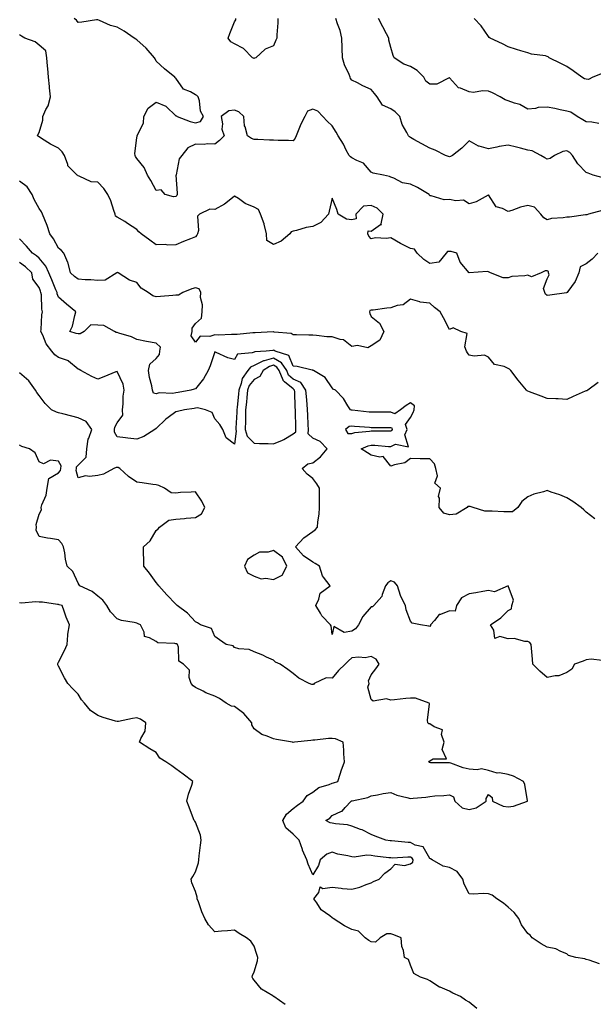
# Model space of a CAD drawing. Units: inches. Extents: x 965843 to 968483, y 7255658 to 7258298.
# Drawn here: x 967798 to 968092, y 7256548 to 7257051 of the extents above; entities that cross this region are included whole.
import ezdxf

# ---------------------------------------------------------------- set-up
doc = ezdxf.new("R2010")
doc.units = ezdxf.units.IN
doc.header["$MEASUREMENT"] = 0
doc.layers.add('Contour_96587255', color=7, linetype='Continuous', true_color=0xf92de9)

msp = doc.modelspace()

# ---------------------------------------------------------------- linework, layer by layer
at = {"layer": 'Contour_96587255'}
for points in [[(968096.17, 7256953.8, 3146), (968089.13, 7256951.92, 3146), (968088.36, 7256951.61, 3146), (968088.05, 7256951.61, 3146), (968087.71, 7256951.58, 3146), (968079.51, 7256950.46, 3146), (968078.05, 7256950.36, 3146), (968076.13, 7256950, 3146), (968070.31, 7256949.66, 3146), (968068.05, 7256949.08, 3146), (968066.25, 7256950.12, 3146), (968064.8, 7256951.92, 3146), (968061.57, 7256955.44, 3146), (968058.05, 7256956.31, 3146), (968054.4, 7256955.57, 3146), (968049.92, 7256953.79, 3146), (968048.05, 7256953.27, 3146), (968045.21, 7256954.76, 3146), (968041.86, 7256955.73, 3146), (968038.05, 7256961.81, 3146), (968037.85, 7256961.72, 3146), (968031.71, 7256958.26, 3146), (968028.05, 7256957.2, 3146), (968025.22, 7256959.09, 3146), (968021.3, 7256958.67, 3146), (968018.05, 7256959.45, 3146), (968015.37, 7256959.24, 3146), (968008.62, 7256961.35, 3146), (968008.05, 7256961.25, 3146), (968007.77, 7256961.64, 3146), (968007.59, 7256961.92, 3146), (968001.72, 7256965.59, 3146), (967998.05, 7256967.24, 3146), (967994.01, 7256967.88, 3146), (967989.58, 7256970.39, 3146), (967988.05, 7256970.89, 3146), (967987.32, 7256971.19, 3146), (967984.3, 7256971.92, 3146), (967979.06, 7256972.93, 3146), (967978.05, 7256973.32, 3146), (967974.05, 7256977.92, 3146), (967970.63, 7256979.34, 3146), (967968.05, 7256980.8, 3146), (967967.38, 7256981.25, 3146), (967966.68, 7256981.92, 3146), (967965.26, 7256984.71, 3146), (967963.9, 7256987.77, 3146), (967961.1, 7256991.92, 3146), (967959.99, 7256993.86, 3146), (967958.05, 7256997.14, 3146), (967955.52, 7256999.39, 3146), (967953.27, 7257001.92, 3146), (967950.69, 7257004.56, 3146), (967948.05, 7257005.67, 3146), (967945.39, 7257004.58, 3146), (967943.96, 7257001.92, 3146), (967941.97, 7256998, 3146), (967940.63, 7256994.5, 3146), (967939.52, 7256991.92, 3146), (967939.11, 7256990.86, 3146), (967938.05, 7256989.46, 3146), (967935.7, 7256989.57, 3146), (967930.38, 7256989.59, 3146), (967928.05, 7256989.69, 3146), (967925.94, 7256989.81, 3146), (967919.91, 7256990.06, 3146), (967918.05, 7256990.17, 3146), (967916.69, 7256990.56, 3146), (967914.69, 7256991.92, 3146), (967913.48, 7256996.49, 3146), (967913.14, 7256997.01, 3146), (967912.78, 7257001.92, 3146), (967910.35, 7257004.22, 3146), (967908.05, 7257005.03, 3146), (967905.14, 7257004.83, 3146), (967901.2, 7257001.92, 3146), (967901.85, 7256998.12, 3146), (967901.59, 7256995.46, 3146), (967902.75, 7256991.92, 3146), (967900.43, 7256989.54, 3146), (967898.05, 7256987.73, 3146), (967894.09, 7256987.96, 3146), (967892.45, 7256987.52, 3146), (967888.05, 7256987.65, 3146), (967884.1, 7256985.87, 3146), (967881.09, 7256981.92, 3146), (967879.78, 7256980.19, 3146), (967878.18, 7256972.05, 3146), (967878.13, 7256971.92, 3146), (967878.12, 7256971.85, 3146), (967878.76, 7256962.63, 3146), (967878.67, 7256961.92, 3146), (967878.5, 7256961.47, 3146), (967878.05, 7256961, 3146), (967876.91, 7256960.78, 3146), (967872.51, 7256961.92, 3146), (967870.56, 7256964.43, 3146), (967868.05, 7256964.09, 3146), (967865.26, 7256969.13, 3146), (967863.59, 7256971.92, 3146), (967861.83, 7256975.7, 3146), (967858.05, 7256980.39, 3146), (967857.46, 7256981.33, 3146), (967857.17, 7256981.92, 3146), (967857, 7256982.97, 3146), (967858.05, 7256990.93, 3146), (967858.22, 7256991.75, 3146), (967858.27, 7256991.92, 3146), (967858.32, 7256992.19, 3146), (967861.52, 7256998.45, 3146), (967861.73, 7257001.92, 3146), (967863.86, 7257006.11, 3146), (967868.05, 7257009.26, 3146), (967872.88, 7257007.09, 3146), (967873.15, 7257007.02, 3146), (967878.05, 7257002.22, 3146), (967878.39, 7257002.26, 3146), (967878.7, 7257001.92, 3146), (967885.44, 7256999.31, 3146), (967888.05, 7256998.69, 3146), (967890.7, 7256999.27, 3146), (967892.2, 7257001.92, 3146), (967890.74, 7257004.61, 3146), (967890.18, 7257009.79, 3146), (967889.52, 7257011.92, 3146), (967888.75, 7257012.62, 3146), (967888.05, 7257013.01, 3146), (967885.49, 7257014.48, 3146), (967881.99, 7257015.86, 3146), (967878.05, 7257021.37, 3146), (967877.64, 7257021.51, 3146), (967877.52, 7257021.92, 3146), (967872.27, 7257026.14, 3146), (967868.05, 7257030.22, 3146), (967867.42, 7257031.3, 3146), (967867.13, 7257031.92, 3146), (967862.91, 7257036.78, 3146), (967858.05, 7257041.09, 3146), (967857.55, 7257041.42, 3146), (967856.68, 7257041.92, 3146), (967851.53, 7257045.4, 3146), (967848.05, 7257047.44, 3146), (967844.55, 7257048.42, 3146), (967838.97, 7257051, 3146), (967838.05, 7257051.34, 3146), (967837.41, 7257051.28, 3146), (967829.91, 7257050.06, 3146), (967828.05, 7257049.89, 3146), (967827.22, 7257051.09, 3146), (967826.07, 7257051.92, 3146)], [(967930.28, 7257051.92, 3145), (967930.22, 7257049.75, 3145), (967929.7, 7257043.57, 3145), (967929.65, 7257041.92, 3145), (967929.13, 7257040.84, 3145), (967928.05, 7257038.03, 3145), (967923.78, 7257036.19, 3145), (967918.98, 7257031.92, 3145), (967918.34, 7257031.63, 3145), (967918.05, 7257031.46, 3145), (967917.79, 7257031.66, 3145), (967917.24, 7257031.92, 3145), (967912.66, 7257036.53, 3145), (967908.05, 7257038.92, 3145), (967906.21, 7257040.08, 3145), (967904.86, 7257041.92, 3145), (967905.7, 7257044.27, 3145), (967908.05, 7257050.25, 3145), (967908.68, 7257051.29, 3145), (967908.71, 7257051.92, 3145)], [(968096.64, 7256970.51, 3145), (968091.53, 7256971.92, 3145), (968088.99, 7256972.86, 3145), (968088.05, 7256973.23, 3145), (968083.78, 7256977.65, 3145), (968080.96, 7256981.92, 3145), (968079.54, 7256983.41, 3145), (968078.05, 7256984.36, 3145), (968076.01, 7256983.96, 3145), (968071.79, 7256981.92, 3145), (968069.54, 7256980.43, 3145), (968068.05, 7256979.96, 3145), (968066.82, 7256980.69, 3145), (968064.78, 7256981.92, 3145), (968060.36, 7256984.23, 3145), (968058.05, 7256984.68, 3145), (968054.37, 7256985.6, 3145), (968052.29, 7256986.16, 3145), (968048.05, 7256987.16, 3145), (968043.43, 7256986.54, 3145), (968042.32, 7256986.19, 3145), (968038.05, 7256985.38, 3145), (968033.26, 7256986.71, 3145), (968032.84, 7256986.71, 3145), (968028.05, 7256989.35, 3145), (968024.36, 7256985.61, 3145), (968019.65, 7256981.92, 3145), (968018.58, 7256981.39, 3145), (968018.05, 7256981.31, 3145), (968017.52, 7256981.39, 3145), (968015.96, 7256981.92, 3145), (968010.7, 7256984.57, 3145), (968008.05, 7256985.6, 3145), (968003.98, 7256987.85, 3145), (967999.89, 7256990.08, 3145), (967998.05, 7256991.09, 3145), (967997.57, 7256991.44, 3145), (967997.11, 7256991.92, 3145), (967996.28, 7256993.69, 3145), (967993.87, 7256997.74, 3145), (967992.66, 7257001.92, 3145), (967990.33, 7257004.2, 3145), (967988.05, 7257005.8, 3145), (967983.81, 7257007.68, 3145), (967981, 7257011.92, 3145), (967979.74, 7257013.61, 3145), (967978.05, 7257015.62, 3145), (967973.7, 7257017.57, 3145), (967970.97, 7257019, 3145), (967968.05, 7257020.45, 3145), (967967.46, 7257021.33, 3145), (967967.22, 7257021.92, 3145), (967966.69, 7257023.28, 3145), (967964.4, 7257028.27, 3145), (967963.27, 7257031.92, 3145), (967963.14, 7257036.83, 3145), (967963.11, 7257036.98, 3145), (967963.01, 7257041.92, 3145), (967962.03, 7257045.9, 3145), (967960.8, 7257049.17, 3145), (967959.96, 7257051.92, 3145)], [(968094.48, 7256998.35, 3144), (968090.93, 7256999.04, 3144), (968088.05, 7256999.12, 3144), (968086.22, 7257000.09, 3144), (968083.31, 7257001.92, 3144), (968080.18, 7257004.05, 3144), (968078.05, 7257004.51, 3144), (968074.75, 7257005.22, 3144), (968072.01, 7257005.88, 3144), (968068.05, 7257006.7, 3144), (968063.48, 7257006.49, 3144), (968062.04, 7257005.91, 3144), (968058.05, 7257005.55, 3144), (968054.09, 7257007.96, 3144), (968051.38, 7257008.59, 3144), (968048.05, 7257009.85, 3144), (968046.52, 7257010.39, 3144), (968044.02, 7257011.92, 3144), (968040.11, 7257013.98, 3144), (968038.05, 7257014.79, 3144), (968034.96, 7257015.01, 3144), (968030.3, 7257014.17, 3144), (968028.05, 7257014.45, 3144), (968023.67, 7257016.3, 3144), (968022.61, 7257016.48, 3144), (968018.05, 7257021.68, 3144), (968017.8, 7257021.67, 3144), (968011.57, 7257018.4, 3144), (968008.05, 7257018.36, 3144), (968006.01, 7257019.88, 3144), (968004.88, 7257021.92, 3144), (968001.5, 7257025.37, 3144), (967998.05, 7257027.48, 3144), (967994.72, 7257028.59, 3144), (967989.82, 7257031.92, 3144), (967989.16, 7257033.03, 3144), (967988.05, 7257037.13, 3144), (967987.08, 7257040.95, 3144), (967987.04, 7257041.92, 3144), (967985.89, 7257044.08, 3144), (967983.9, 7257047.77, 3144), (967981.73, 7257051.92, 3144)], [(968096.17, 7257023.8, 3143), (968091.42, 7257021.92, 3143), (968089.23, 7257020.74, 3143), (968088.05, 7257020.9, 3143), (968087.2, 7257021.07, 3143), (968085.7, 7257021.92, 3143), (968081.33, 7257025.2, 3143), (968078.05, 7257027.36, 3143), (968075.09, 7257028.96, 3143), (968069.12, 7257031.92, 3143), (968068.5, 7257032.37, 3143), (968068.05, 7257032.6, 3143), (968067.15, 7257032.82, 3143), (968059.93, 7257033.8, 3143), (968058.05, 7257034.39, 3143), (968054.5, 7257035.47, 3143), (968052.31, 7257036.18, 3143), (968048.05, 7257037.43, 3143), (968045.12, 7257038.99, 3143), (968038.85, 7257041.92, 3143), (968038.39, 7257042.26, 3143), (968038.05, 7257042.68, 3143), (968034.27, 7257048.14, 3143), (968030.76, 7257051.92, 3143)], [(968094.01, 7256931.92, 3147), (968091.13, 7256928.84, 3147), (968088.05, 7256926.47, 3147), (968084.91, 7256925.06, 3147), (968084.15, 7256921.92, 3147), (968082.39, 7256917.58, 3147), (968078.57, 7256912.44, 3147), (968078.23, 7256911.92, 3147), (968078.16, 7256911.81, 3147), (968078.05, 7256911.74, 3147), (968077.84, 7256911.71, 3147), (968069.39, 7256910.58, 3147), (968068.05, 7256910.41, 3147), (968067.13, 7256911, 3147), (968066.91, 7256911.92, 3147), (968066.09, 7256913.88, 3147), (968068.05, 7256918.78, 3147), (968069.08, 7256920.89, 3147), (968068.71, 7256921.92, 3147), (968068.69, 7256922.56, 3147), (968068.05, 7256922.96, 3147), (968067.06, 7256922.91, 3147), (968065.03, 7256921.92, 3147), (968060.08, 7256919.89, 3147), (968058.05, 7256920.72, 3147), (968056.56, 7256920.43, 3147), (968049.99, 7256919.98, 3147), (968048.05, 7256919.45, 3147), (968045.54, 7256919.41, 3147), (968039.08, 7256921.92, 3147), (968038.43, 7256922.3, 3147), (968038.05, 7256922.36, 3147), (968037.36, 7256922.61, 3147), (968028.06, 7256921.93, 3147), (968028.05, 7256921.96, 3147), (968023.51, 7256927.38, 3147), (968021.83, 7256931.92, 3147), (968018.95, 7256932.82, 3147), (968018.05, 7256932.88, 3147), (968017.06, 7256932.91, 3147), (968016.35, 7256931.92, 3147), (968012.6, 7256927.37, 3147), (968008.05, 7256926.71, 3147), (968004.91, 7256928.78, 3147), (968001.59, 7256931.92, 3147), (968000.23, 7256934.1, 3147), (967998.05, 7256934.3, 3147), (967993.06, 7256936.93, 3147), (967993.01, 7256936.96, 3147), (967988.05, 7256939.78, 3147), (967985.6, 7256939.47, 3147), (967980.21, 7256939.76, 3147), (967978.05, 7256939.33, 3147), (967976.74, 7256940.61, 3147), (967976.34, 7256941.92, 3147), (967976.5, 7256943.47, 3147), (967978.05, 7256943.17, 3147), (967982.77, 7256946.64, 3147), (967983.27, 7256946.7, 3147), (967983.12, 7256946.99, 3147), (967984.13, 7256951.92, 3147), (967981.12, 7256954.99, 3147), (967978.05, 7256956.3, 3147), (967973.97, 7256956, 3147), (967970.2, 7256951.92, 3147), (967970.35, 7256949.62, 3147), (967968.05, 7256949.1, 3147), (967965.42, 7256949.29, 3147), (967961.15, 7256951.92, 3147), (967960.44, 7256954.31, 3147), (967958.05, 7256960.04, 3147), (967956.51, 7256953.46, 3147), (967956.1, 7256951.92, 3147), (967952.3, 7256947.67, 3147), (967948.05, 7256945.63, 3147), (967944.78, 7256945.19, 3147), (967939.72, 7256943.59, 3147), (967938.05, 7256943.28, 3147), (967937.11, 7256942.86, 3147), (967936.39, 7256941.92, 3147), (967931.92, 7256938.05, 3147), (967928.05, 7256936.49, 3147), (967924.54, 7256938.41, 3147), (967924.5, 7256941.92, 3147), (967923.2, 7256946.77, 3147), (967923.15, 7256947.02, 3147), (967921.41, 7256951.92, 3147), (967920.4, 7256954.27, 3147), (967918.05, 7256955.5, 3147), (967913.56, 7256957.43, 3147), (967910.08, 7256959.89, 3147), (967908.05, 7256961.19, 3147), (967903.69, 7256957.56, 3147), (967903, 7256956.97, 3147), (967898.05, 7256954.25, 3147), (967895.48, 7256954.49, 3147), (967890.16, 7256951.92, 3147), (967889.09, 7256950.88, 3147), (967889.64, 7256943.51, 3147), (967889.15, 7256941.92, 3147), (967888.85, 7256941.12, 3147), (967888.05, 7256940.42, 3147), (967885.49, 7256939.36, 3147), (967882.03, 7256937.94, 3147), (967878.05, 7256936.29, 3147), (967873.92, 7256936.05, 3147), (967872.58, 7256936.45, 3147), (967868.05, 7256936.33, 3147), (967864.75, 7256938.62, 3147), (967860.27, 7256941.92, 3147), (967859.1, 7256942.97, 3147), (967858.05, 7256944.1, 3147), (967853.34, 7256947.21, 3147), (967851.86, 7256948.11, 3147), (967848.05, 7256950.46, 3147), (967847.09, 7256950.96, 3147), (967846.92, 7256951.92, 3147), (967846.25, 7256953.72, 3147), (967844.83, 7256958.7, 3147), (967843.31, 7256961.92, 3147), (967841.19, 7256965.06, 3147), (967838.05, 7256968.29, 3147), (967834.66, 7256968.53, 3147), (967828.62, 7256971.35, 3147), (967828.05, 7256971.45, 3147), (967827.86, 7256971.73, 3147), (967827.58, 7256971.92, 3147), (967822.76, 7256976.63, 3147), (967822.73, 7256977.24, 3147), (967821.05, 7256981.92, 3147), (967819.85, 7256983.72, 3147), (967818.05, 7256985.68, 3147), (967813.9, 7256987.77, 3147), (967809.29, 7256990.68, 3147), (967808.05, 7256991.42, 3147), (967807.8, 7256991.67, 3147), (967807.21, 7256991.92, 3147), (967807.48, 7256992.49, 3147), (967808.05, 7256993.65, 3147), (967809.93, 7257000.04, 3147), (967809.93, 7257001.92, 3147), (967811.56, 7257005.43, 3147), (967812.71, 7257007.26, 3147), (967813.85, 7257011.92, 3147), (967813.41, 7257016.56, 3147), (967813.33, 7257017.2, 3147), (967812.91, 7257021.92, 3147), (967812.58, 7257026.45, 3147), (967812.39, 7257027.58, 3147), (967812.01, 7257031.92, 3147), (967811.58, 7257035.45, 3147), (967808.05, 7257038.31, 3147), (967806.11, 7257039.98, 3147), (967800.78, 7257041.92, 3147), (967799.06, 7257042.93, 3147), (967798.05, 7257043.56, 3147)], [(968094.13, 7256865.84, 3148), (968088.81, 7256861.92, 3148), (968088.32, 7256861.65, 3148), (968088.05, 7256861.61, 3148), (968087.49, 7256861.36, 3148), (968081.25, 7256858.72, 3148), (968078.05, 7256857.25, 3148), (968073.61, 7256857.48, 3148), (968072.46, 7256857.51, 3148), (968068.05, 7256857.72, 3148), (968064.93, 7256858.8, 3148), (968058.92, 7256861.05, 3148), (968058.05, 7256861.36, 3148), (968057.72, 7256861.59, 3148), (968057.46, 7256861.92, 3148), (968054.94, 7256865.03, 3148), (968053.25, 7256867.12, 3148), (968049.41, 7256871.92, 3148), (968048.78, 7256872.65, 3148), (968048.05, 7256873.03, 3148), (968045.98, 7256873.99, 3148), (968041.16, 7256875.03, 3148), (968038.05, 7256878.88, 3148), (968035.91, 7256879.78, 3148), (968030.65, 7256879.32, 3148), (968028.05, 7256879.84, 3148), (968027.2, 7256881.07, 3148), (968026.67, 7256881.92, 3148), (968025.92, 7256884.05, 3148), (968027.01, 7256890.88, 3148), (968023.89, 7256891.92, 3148), (968019.92, 7256893.8, 3148), (968018.05, 7256892.98, 3148), (968015.05, 7256898.92, 3148), (968013.24, 7256901.92, 3148), (968010.38, 7256904.25, 3148), (968008.05, 7256906.37, 3148), (968003.08, 7256906.95, 3148), (968002.92, 7256907.05, 3148), (967998.05, 7256908.4, 3148), (967994.36, 7256905.61, 3148), (967991.36, 7256905.23, 3148), (967988.05, 7256904.05, 3148), (967986.04, 7256903.93, 3148), (967979.03, 7256902.9, 3148), (967978.05, 7256902.83, 3148), (967977.27, 7256902.7, 3148), (967977.18, 7256901.92, 3148), (967977.29, 7256901.16, 3148), (967978.05, 7256899.54, 3148), (967982.27, 7256896.14, 3148), (967984.51, 7256891.92, 3148), (967982.49, 7256887.48, 3148), (967978.05, 7256884.58, 3148), (967976.32, 7256883.65, 3148), (967970.91, 7256884.78, 3148), (967968.05, 7256884.24, 3148), (967963.88, 7256887.75, 3148), (967962.15, 7256887.82, 3148), (967958.05, 7256889.18, 3148), (967955.34, 7256889.21, 3148), (967949.99, 7256889.98, 3148), (967948.05, 7256890.02, 3148), (967946.13, 7256890, 3148), (967939.7, 7256890.27, 3148), (967938.05, 7256890.25, 3148), (967936.97, 7256890.84, 3148), (967928.31, 7256891.66, 3148), (967928.05, 7256891.73, 3148), (967927.84, 7256891.71, 3148), (967918.63, 7256891.34, 3148), (967918.05, 7256891.3, 3148), (967917.37, 7256891.24, 3148), (967909.48, 7256890.49, 3148), (967908.05, 7256890.36, 3148), (967906.57, 7256890.44, 3148), (967899.82, 7256890.15, 3148), (967898.05, 7256890.23, 3148), (967895.47, 7256889.34, 3148), (967890.41, 7256889.56, 3148), (967888.05, 7256886.41, 3148), (967885.92, 7256889.79, 3148), (967886.41, 7256891.92, 3148), (967886.32, 7256893.65, 3148), (967888.05, 7256895.98, 3148), (967891.17, 7256898.8, 3148), (967891.51, 7256901.92, 3148), (967891.67, 7256905.54, 3148), (967890.66, 7256909.31, 3148), (967890.9, 7256911.92, 3148), (967889.92, 7256913.8, 3148), (967888.05, 7256914.21, 3148), (967886.19, 7256913.78, 3148), (967881.7, 7256911.92, 3148), (967879.42, 7256910.55, 3148), (967878.05, 7256910.44, 3148), (967876.44, 7256910.31, 3148), (967870.17, 7256909.8, 3148), (967868.05, 7256909.63, 3148), (967866.3, 7256910.17, 3148), (967863.89, 7256911.92, 3148), (967860.24, 7256914.11, 3148), (967858.05, 7256916.97, 3148), (967854.35, 7256918.22, 3148), (967848.46, 7256921.92, 3148), (967848.17, 7256922.04, 3148), (967848.05, 7256922.05, 3148), (967847.97, 7256922, 3148), (967847.83, 7256921.92, 3148), (967841.86, 7256918.11, 3148), (967838.05, 7256917.93, 3148), (967834.56, 7256918.43, 3148), (967831.59, 7256918.38, 3148), (967828.05, 7256918.76, 3148), (967826.12, 7256919.99, 3148), (967824.08, 7256921.92, 3148), (967822.97, 7256926.84, 3148), (967822.72, 7256927.25, 3148), (967820.68, 7256931.92, 3148), (967819.55, 7256933.42, 3148), (967818.05, 7256934.54, 3148), (967815.51, 7256939.38, 3148), (967813.53, 7256941.92, 3148), (967812.24, 7256946.11, 3148), (967810.99, 7256948.98, 3148), (967809.9, 7256951.92, 3148), (967809.29, 7256953.16, 3148), (967808.05, 7256954.85, 3148), (967805.61, 7256959.48, 3148), (967804.6, 7256961.92, 3148), (967802.02, 7256965.89, 3148), (967798.05, 7256968.77, 3148)], [(968092.35, 7256796.22, 3149), (968088.05, 7256799.55, 3149), (968086.82, 7256800.69, 3149), (968085.46, 7256801.92, 3149), (968081.12, 7256804.99, 3149), (968078.05, 7256806.92, 3149), (968074.49, 7256808.36, 3149), (968070.13, 7256809.84, 3149), (968068.05, 7256810.61, 3149), (968066.1, 7256809.97, 3149), (968061.14, 7256808.83, 3149), (968058.05, 7256807.48, 3149), (968054.99, 7256804.98, 3149), (968053, 7256801.92, 3149), (968050.22, 7256799.75, 3149), (968048.05, 7256799.73, 3149), (968045.86, 7256799.73, 3149), (968039.9, 7256800.07, 3149), (968038.05, 7256800.07, 3149), (968036.21, 7256800.08, 3149), (968030.1, 7256801.92, 3149), (968028.55, 7256802.42, 3149), (968028.05, 7256802.45, 3149), (968027.42, 7256802.55, 3149), (968027.14, 7256801.92, 3149), (968021.38, 7256798.59, 3149), (968018.05, 7256798.16, 3149), (968015.13, 7256799, 3149), (968012.75, 7256801.92, 3149), (968012.92, 7256806.79, 3149), (968012.37, 7256807.6, 3149), (968013.46, 7256811.92, 3149), (968010.62, 7256814.49, 3149), (968011.88, 7256818.09, 3149), (968011.1, 7256821.92, 3149), (968010.38, 7256824.25, 3149), (968008.05, 7256826.9, 3149), (968003.05, 7256826.92, 3149), (967998.05, 7256826.95, 3149), (967995.19, 7256824.78, 3149), (967989.99, 7256823.86, 3149), (967988.05, 7256823.13, 3149), (967984.17, 7256828.04, 3149), (967982.34, 7256827.63, 3149), (967978.05, 7256828.76, 3149), (967976.06, 7256829.93, 3149), (967972.93, 7256831.92, 3149), (967976.46, 7256833.51, 3149), (967978.05, 7256833.87, 3149), (967979.92, 7256833.8, 3149), (967986.77, 7256833.2, 3149), (967988.05, 7256833.14, 3149), (967990.41, 7256834.28, 3149), (967997.03, 7256832.94, 3149), (967995.2, 7256839.07, 3149), (967996.34, 7256841.92, 3149), (967995.51, 7256844.46, 3149), (967998.05, 7256847.95, 3149), (967999.5, 7256850.47, 3149), (967999.99, 7256851.92, 3149), (968000.12, 7256853.99, 3149), (967998.05, 7256855.53, 3149), (967995.85, 7256854.12, 3149), (967993.01, 7256851.92, 3149), (967990.05, 7256849.92, 3149), (967988.05, 7256850.74, 3149), (967986.86, 7256850.73, 3149), (967979.33, 7256850.64, 3149), (967978.05, 7256850.63, 3149), (967976.88, 7256850.75, 3149), (967968.19, 7256851.78, 3149), (967968.05, 7256851.8, 3149), (967967.9, 7256851.77, 3149), (967967.35, 7256851.92, 3149), (967966.08, 7256853.89, 3149), (967963.87, 7256857.74, 3149), (967959.78, 7256861.92, 3149), (967958.55, 7256862.42, 3149), (967958.05, 7256863.18, 3149), (967954.5, 7256868.37, 3149), (967948.51, 7256871.92, 3149), (967948.21, 7256872.08, 3149), (967948.05, 7256872.09, 3149), (967947.86, 7256872.11, 3149), (967940.16, 7256874.03, 3149), (967938.05, 7256874.2, 3149), (967935.77, 7256879.64, 3149), (967928.86, 7256881.92, 3149), (967928.37, 7256882.24, 3149), (967928.05, 7256882.34, 3149), (967927.66, 7256882.31, 3149), (967924.33, 7256881.92, 3149), (967918.39, 7256881.58, 3149), (967918.05, 7256881.4, 3149), (967917.14, 7256881.01, 3149), (967909.66, 7256880.31, 3149), (967908.05, 7256877.62, 3149), (967904.68, 7256878.55, 3149), (967898.69, 7256881.28, 3149), (967898.05, 7256881.51, 3149), (967895.57, 7256874.4, 3149), (967894.52, 7256871.92, 3149), (967892.21, 7256867.76, 3149), (967888.05, 7256862.67, 3149), (967887.43, 7256862.54, 3149), (967885.78, 7256861.92, 3149), (967879.17, 7256860.8, 3149), (967878.05, 7256860.62, 3149), (967876.45, 7256860.32, 3149), (967869.46, 7256860.51, 3149), (967868.05, 7256860.05, 3149), (967866.6, 7256860.47, 3149), (967866.18, 7256861.92, 3149), (967865.78, 7256864.19, 3149), (967864.52, 7256868.39, 3149), (967864.07, 7256871.92, 3149), (967864.74, 7256875.23, 3149), (967868.05, 7256878.09, 3149), (967869.75, 7256880.22, 3149), (967869.89, 7256881.92, 3149), (967870.14, 7256884.01, 3149), (967868.05, 7256885.93, 3149), (967863.07, 7256886.9, 3149), (967863.03, 7256886.9, 3149), (967858.05, 7256887.87, 3149), (967855.34, 7256889.21, 3149), (967848.9, 7256891.07, 3149), (967848.05, 7256891.39, 3149), (967847.57, 7256891.44, 3149), (967846.62, 7256891.92, 3149), (967841.12, 7256894.99, 3149), (967838.05, 7256895.18, 3149), (967834.55, 7256895.42, 3149), (967831.19, 7256891.92, 3149), (967829.15, 7256890.82, 3149), (967828.05, 7256890.75, 3149), (967827.04, 7256890.91, 3149), (967823.87, 7256891.92, 3149), (967825.24, 7256894.73, 3149), (967826.31, 7256900.18, 3149), (967826.88, 7256901.92, 3149), (967822.08, 7256905.95, 3149), (967818.05, 7256909.51, 3149), (967817.37, 7256911.24, 3149), (967817.24, 7256911.92, 3149), (967816.67, 7256913.3, 3149), (967814.51, 7256918.38, 3149), (967813.11, 7256921.92, 3149), (967811.53, 7256925.4, 3149), (967808.05, 7256929.36, 3149), (967806.74, 7256930.61, 3149), (967804.67, 7256931.92, 3149), (967801.67, 7256935.54, 3149), (967798.05, 7256939.26, 3149)], [(968096.17, 7256723.8, 3150), (968090.54, 7256724.41, 3150), (968088.05, 7256724.09, 3150), (968086.5, 7256723.47, 3150), (968081.99, 7256721.92, 3150), (968080.62, 7256719.35, 3150), (968078.05, 7256717.61, 3150), (968074.04, 7256715.93, 3150), (968072.12, 7256715.99, 3150), (968068.05, 7256715.09, 3150), (968064.35, 7256718.22, 3150), (968060.76, 7256721.92, 3150), (968060.58, 7256724.45, 3150), (968059.97, 7256730, 3150), (968059.82, 7256731.92, 3150), (968059.16, 7256733.03, 3150), (968058.05, 7256733.43, 3150), (968056.59, 7256733.38, 3150), (968051.11, 7256734.98, 3150), (968048.05, 7256734.91, 3150), (968043.87, 7256736.1, 3150), (968041.17, 7256735.05, 3150), (968040.76, 7256739.21, 3150), (968038.95, 7256741.92, 3150), (968044.34, 7256745.63, 3150), (968048.05, 7256749.23, 3150), (968049.76, 7256750.21, 3150), (968049.94, 7256751.92, 3150), (968050.73, 7256754.6, 3150), (968048.05, 7256761.9, 3150), (968048.04, 7256761.91, 3150), (968041.04, 7256758.93, 3150), (968038.05, 7256759.49, 3150), (968035.12, 7256758.99, 3150), (968031.55, 7256758.42, 3150), (968028.05, 7256757.82, 3150), (968024.15, 7256755.82, 3150), (968021.59, 7256751.92, 3150), (968021.01, 7256748.96, 3150), (968018.05, 7256749.11, 3150), (968013.43, 7256747.3, 3150), (968012.72, 7256747.25, 3150), (968010.32, 7256744.19, 3150), (968008.31, 7256741.92, 3150), (968008.29, 7256741.68, 3150), (968008.05, 7256741.17, 3150), (968007.47, 7256741.34, 3150), (968003.21, 7256741.92, 3150), (967998.89, 7256742.76, 3150), (967998.05, 7256743.89, 3150), (967995.83, 7256749.7, 3150), (967995.56, 7256751.92, 3150), (967992.99, 7256756.86, 3150), (967992.97, 7256757, 3150), (967991.43, 7256761.92, 3150), (967989.86, 7256763.73, 3150), (967988.05, 7256764.48, 3150), (967986.47, 7256763.5, 3150), (967985.28, 7256761.92, 3150), (967983.58, 7256757.45, 3150), (967983.45, 7256756.52, 3150), (967979.38, 7256751.92, 3150), (967978.72, 7256751.25, 3150), (967978.05, 7256751.26, 3150), (967973.74, 7256746.23, 3150), (967971.42, 7256741.92, 3150), (967970.02, 7256739.95, 3150), (967968.05, 7256738.76, 3150), (967964.17, 7256738.04, 3150), (967958.86, 7256741.11, 3150), (967958.05, 7256737.04, 3150), (967957.56, 7256741.43, 3150), (967957.18, 7256741.92, 3150), (967952.65, 7256746.52, 3150), (967951.99, 7256747.98, 3150), (967949.75, 7256751.92, 3150), (967951.25, 7256755.12, 3150), (967951.87, 7256758.1, 3150), (967957.02, 7256761.92, 3150), (967953.57, 7256766.4, 3150), (967953.09, 7256766.96, 3150), (967951.46, 7256771.92, 3150), (967949.4, 7256773.27, 3150), (967948.05, 7256774.07, 3150), (967943.39, 7256777.26, 3150), (967939.2, 7256781.92, 3150), (967943.52, 7256786.45, 3150), (967948.05, 7256789.67, 3150), (967949.35, 7256790.62, 3150), (967950.48, 7256791.92, 3150), (967950.72, 7256794.59, 3150), (967951.34, 7256798.63, 3150), (967951.59, 7256801.92, 3150), (967951.54, 7256805.41, 3150), (967951.59, 7256808.38, 3150), (967951.53, 7256811.92, 3150), (967950.21, 7256814.08, 3150), (967948.05, 7256816.75, 3150), (967945.21, 7256819.08, 3150), (967942.63, 7256821.92, 3150), (967945.6, 7256824.37, 3150), (967948.05, 7256824.77, 3150), (967952.06, 7256827.91, 3150), (967955.53, 7256831.92, 3150), (967951.9, 7256835.77, 3150), (967948.05, 7256837.44, 3150), (967945.76, 7256839.63, 3150), (967945.9, 7256841.92, 3150), (967945.81, 7256844.16, 3150), (967945.5, 7256849.37, 3150), (967945.4, 7256851.92, 3150), (967945.2, 7256854.77, 3150), (967944.81, 7256858.68, 3150), (967944.59, 7256861.92, 3150), (967941.93, 7256865.8, 3150), (967938.05, 7256867.62, 3150), (967935.73, 7256869.6, 3150), (967934.76, 7256871.92, 3150), (967932.12, 7256875.99, 3150), (967928.05, 7256878.37, 3150), (967923.16, 7256877.03, 3150), (967922.96, 7256877.01, 3150), (967918.05, 7256874.51, 3150), (967916.23, 7256873.74, 3150), (967914.82, 7256871.92, 3150), (967912, 7256867.97, 3150), (967911.53, 7256865.4, 3150), (967910.23, 7256861.92, 3150), (967910.03, 7256859.94, 3150), (967909.38, 7256853.25, 3150), (967909.24, 7256851.92, 3150), (967909.22, 7256850.75, 3150), (967908.73, 7256842.6, 3150), (967908.71, 7256841.92, 3150), (967908.97, 7256841, 3150), (967908.05, 7256834.38, 3150), (967903.73, 7256837.6, 3150), (967902.1, 7256841.92, 3150), (967900.49, 7256844.36, 3150), (967898.05, 7256847.23, 3150), (967896.7, 7256850.57, 3150), (967893.19, 7256851.92, 3150), (967889.07, 7256852.94, 3150), (967888.05, 7256852.75, 3150), (967887.33, 7256852.64, 3150), (967882.48, 7256851.92, 3150), (967878.86, 7256851.11, 3150), (967878.05, 7256850.92, 3150), (967874.17, 7256848.04, 3150), (967872.85, 7256847.12, 3150), (967868.05, 7256842.32, 3150), (967867.28, 7256841.92, 3150), (967861.63, 7256838.34, 3150), (967858.05, 7256836.96, 3150), (967853.49, 7256837.36, 3150), (967852.31, 7256837.66, 3150), (967848.05, 7256838.17, 3150), (967846.59, 7256840.46, 3150), (967846.7, 7256841.92, 3150), (967846.88, 7256843.09, 3150), (967848.05, 7256845.17, 3150), (967850.87, 7256849.1, 3150), (967850.74, 7256851.92, 3150), (967851.13, 7256855, 3150), (967851.13, 7256858.84, 3150), (967851.64, 7256861.92, 3150), (967851.08, 7256864.95, 3150), (967848.05, 7256871.51, 3150), (967847.39, 7256871.26, 3150), (967841.28, 7256868.69, 3150), (967838.05, 7256867.63, 3150), (967835.02, 7256868.89, 3150), (967829.47, 7256871.92, 3150), (967828.56, 7256872.43, 3150), (967828.05, 7256872.77, 3150), (967823.15, 7256876.82, 3150), (967823.04, 7256876.91, 3150), (967818.05, 7256878.67, 3150), (967816.17, 7256880.05, 3150), (967814.61, 7256881.92, 3150), (967811.75, 7256885.62, 3150), (967809.98, 7256889.99, 3150), (967809.01, 7256891.92, 3150), (967809.13, 7256893, 3150), (967809.56, 7256900.41, 3150), (967809.78, 7256901.92, 3150), (967809.42, 7256903.29, 3150), (967809.23, 7256910.74, 3150), (967809.02, 7256911.92, 3150), (967808.73, 7256912.6, 3150), (967808.05, 7256914.4, 3150), (967804.9, 7256918.77, 3150), (967804.4, 7256921.92, 3150), (967801.15, 7256925.02, 3150), (967798.05, 7256927.14, 3150)], [(968094.88, 7256568.75, 3151), (968089.43, 7256570.54, 3151), (968088.05, 7256570.98, 3151), (968087.3, 7256571.17, 3151), (968082.66, 7256571.92, 3151), (968078.99, 7256572.86, 3151), (968078.05, 7256573.85, 3151), (968075.04, 7256574.93, 3151), (968072.45, 7256576.32, 3151), (968068.05, 7256577.18, 3151), (968065.02, 7256578.89, 3151), (968060.29, 7256581.92, 3151), (968059.39, 7256583.26, 3151), (968058.05, 7256584.25, 3151), (968054.83, 7256588.7, 3151), (968053.52, 7256591.92, 3151), (968051.06, 7256594.93, 3151), (968048.05, 7256597.7, 3151), (968045.76, 7256599.63, 3151), (968042.31, 7256601.92, 3151), (968039.92, 7256603.8, 3151), (968038.05, 7256604.52, 3151), (968035.29, 7256604.68, 3151), (968030.38, 7256604.25, 3151), (968028.05, 7256604.44, 3151), (968025.52, 7256609.39, 3151), (968024.96, 7256611.92, 3151), (968022.01, 7256615.88, 3151), (968018.05, 7256617.98, 3151), (968014.75, 7256618.62, 3151), (968009.2, 7256621.92, 3151), (968008.41, 7256622.28, 3151), (968008.05, 7256622.47, 3151), (968004.55, 7256628.42, 3151), (968000.55, 7256629.42, 3151), (967998.05, 7256630.7, 3151), (967996.85, 7256630.72, 3151), (967988.45, 7256631.52, 3151), (967988.05, 7256631.53, 3151), (967987.7, 7256631.57, 3151), (967985.4, 7256631.92, 3151), (967980.07, 7256633.94, 3151), (967978.05, 7256634.84, 3151), (967973.33, 7256637.2, 3151), (967972.55, 7256637.42, 3151), (967968.05, 7256639.09, 3151), (967965.84, 7256639.71, 3151), (967959.71, 7256640.26, 3151), (967958.05, 7256640.6, 3151), (967956.92, 7256640.79, 3151), (967954.7, 7256641.92, 3151), (967956.75, 7256643.22, 3151), (967958.05, 7256644.54, 3151), (967962.87, 7256646.74, 3151), (967963.17, 7256646.8, 3151), (967964.68, 7256648.55, 3151), (967967.79, 7256651.92, 3151), (967967.98, 7256651.99, 3151), (967968.05, 7256652.02, 3151), (967968.2, 7256652.07, 3151), (967976.23, 7256653.74, 3151), (967978.05, 7256654.6, 3151), (967981.24, 7256655.11, 3151), (967984.18, 7256655.79, 3151), (967988.05, 7256656.32, 3151), (967991.05, 7256654.92, 3151), (967996.2, 7256653.77, 3151), (967998.05, 7256653.15, 3151), (967999.43, 7256653.3, 3151), (968006, 7256653.97, 3151), (968008.05, 7256654.19, 3151), (968010.62, 7256654.49, 3151), (968015.21, 7256654.76, 3151), (968018.05, 7256655.15, 3151), (968020.17, 7256654.04, 3151), (968020.84, 7256651.92, 3151), (968024.61, 7256648.48, 3151), (968028.05, 7256647.51, 3151), (968031.62, 7256648.35, 3151), (968036.78, 7256651.92, 3151), (968036.85, 7256653.12, 3151), (968038.05, 7256655.25, 3151), (968039.86, 7256653.73, 3151), (968040.12, 7256651.92, 3151), (968045.48, 7256649.35, 3151), (968048.05, 7256648.98, 3151), (968050.76, 7256649.21, 3151), (968057.96, 7256651.92, 3151), (968057.92, 7256652.05, 3151), (968056.56, 7256660.43, 3151), (968055.99, 7256661.92, 3151), (968050.72, 7256664.59, 3151), (968048.05, 7256665.5, 3151), (968043.68, 7256666.29, 3151), (968042.36, 7256666.23, 3151), (968038.05, 7256667.59, 3151), (968034.48, 7256668.35, 3151), (968032.15, 7256667.82, 3151), (968028.05, 7256668.23, 3151), (968025.02, 7256668.89, 3151), (968018.69, 7256671.28, 3151), (968018.05, 7256671.46, 3151), (968017.65, 7256671.52, 3151), (968008.49, 7256671.48, 3151), (968008.05, 7256671.53, 3151), (968007.78, 7256671.65, 3151), (968007.47, 7256671.92, 3151), (968007.66, 7256672.31, 3151), (968008.05, 7256672.49, 3151), (968009.64, 7256673.51, 3151), (968016.56, 7256673.41, 3151), (968014.33, 7256678.2, 3151), (968015.34, 7256681.92, 3151), (968014.01, 7256685.96, 3151), (968014.52, 7256688.39, 3151), (968010.16, 7256689.81, 3151), (968008.05, 7256691.31, 3151), (968007.56, 7256691.43, 3151), (968006.97, 7256691.92, 3151), (968006.73, 7256693.24, 3151), (968007.74, 7256701.61, 3151), (968007.62, 7256701.92, 3151), (968000.6, 7256704.47, 3151), (967998.05, 7256704.53, 3151), (967995.66, 7256704.31, 3151), (967989.85, 7256703.72, 3151), (967988.05, 7256703.55, 3151), (967985.87, 7256704.1, 3151), (967979.08, 7256702.95, 3151), (967978.05, 7256703.87, 3151), (967976.23, 7256710.1, 3151), (967976.94, 7256711.92, 3151), (967976.61, 7256713.36, 3151), (967978.05, 7256716.5, 3151), (967980.42, 7256719.55, 3151), (967982.1, 7256721.92, 3151), (967980.49, 7256724.36, 3151), (967978.05, 7256725.77, 3151), (967974.91, 7256725.06, 3151), (967971.66, 7256725.53, 3151), (967968.05, 7256725.09, 3151), (967966.38, 7256723.59, 3151), (967964.63, 7256721.92, 3151), (967961.27, 7256718.7, 3151), (967958.05, 7256714.77, 3151), (967955.01, 7256714.96, 3151), (967948.77, 7256711.92, 3151), (967948.46, 7256711.51, 3151), (967948.05, 7256711.5, 3151), (967947.63, 7256711.5, 3151), (967946.27, 7256711.92, 3151), (967940.93, 7256714.8, 3151), (967938.05, 7256717.1, 3151), (967935.27, 7256719.14, 3151), (967931.5, 7256721.92, 3151), (967929.05, 7256722.92, 3151), (967928.05, 7256723.92, 3151), (967924.43, 7256725.54, 3151), (967922.61, 7256726.48, 3151), (967918.05, 7256728.1, 3151), (967915.51, 7256729.38, 3151), (967910.23, 7256729.74, 3151), (967908.05, 7256730.35, 3151), (967907.33, 7256731.2, 3151), (967903.74, 7256731.92, 3151), (967900.39, 7256734.26, 3151), (967898.05, 7256736.04, 3151), (967896.26, 7256740.13, 3151), (967890.63, 7256741.92, 3151), (967889.09, 7256742.96, 3151), (967888.05, 7256743.45, 3151), (967884.04, 7256747.91, 3151), (967878.73, 7256751.92, 3151), (967878.38, 7256752.25, 3151), (967878.05, 7256752.56, 3151), (967873.48, 7256757.35, 3151), (967869.41, 7256761.92, 3151), (967868.8, 7256762.67, 3151), (967868.05, 7256763.7, 3151), (967864.5, 7256768.37, 3151), (967861.74, 7256771.92, 3151), (967861.6, 7256775.47, 3151), (967861.55, 7256778.42, 3151), (967861.42, 7256781.92, 3151), (967864.96, 7256785.01, 3151), (967868.05, 7256790.13, 3151), (967868.98, 7256790.99, 3151), (967869.76, 7256791.92, 3151), (967874.43, 7256795.54, 3151), (967878.05, 7256796.04, 3151), (967882.51, 7256796.38, 3151), (967883.38, 7256796.59, 3151), (967888.05, 7256796.84, 3151), (967891.17, 7256798.8, 3151), (967892.87, 7256801.92, 3151), (967891.39, 7256805.26, 3151), (967888.05, 7256809.96, 3151), (967885.88, 7256809.75, 3151), (967880.4, 7256809.57, 3151), (967878.05, 7256809.32, 3151), (967875.64, 7256809.51, 3151), (967872.18, 7256811.92, 3151), (967869.27, 7256813.14, 3151), (967868.05, 7256813.53, 3151), (967866.22, 7256813.75, 3151), (967860.74, 7256814.61, 3151), (967858.05, 7256814.89, 3151), (967853.9, 7256817.77, 3151), (967849.37, 7256821.92, 3151), (967848.48, 7256822.35, 3151), (967848.05, 7256822.42, 3151), (967847.58, 7256822.39, 3151), (967846.24, 7256821.92, 3151), (967841.01, 7256818.96, 3151), (967838.05, 7256818.26, 3151), (967833.88, 7256817.75, 3151), (967831.84, 7256818.13, 3151), (967828.05, 7256817.19, 3151), (967826.96, 7256820.83, 3151), (967827.13, 7256821.92, 3151), (967827.22, 7256822.75, 3151), (967828.05, 7256823.68, 3151), (967832.23, 7256827.74, 3151), (967832.54, 7256831.92, 3151), (967833.15, 7256836.82, 3151), (967833.5, 7256837.37, 3151), (967835.01, 7256841.92, 3151), (967832.08, 7256845.95, 3151), (967828.05, 7256847.8, 3151), (967824.84, 7256848.71, 3151), (967820.14, 7256849.83, 3151), (967818.05, 7256850.38, 3151), (967816.9, 7256850.77, 3151), (967814.45, 7256851.92, 3151), (967811.19, 7256855.06, 3151), (967808.05, 7256859.24, 3151), (967806.93, 7256860.8, 3151), (967806.27, 7256861.92, 3151), (967802.88, 7256866.75, 3151), (967798.05, 7256870.88, 3151)], [(968032.01, 7256545.88, 3152), (968028.05, 7256549.05, 3152), (968026.19, 7256550.06, 3152), (968023.61, 7256551.92, 3152), (968019.74, 7256553.61, 3152), (968018.05, 7256554.63, 3152), (968013.23, 7256556.74, 3152), (968012.96, 7256556.83, 3152), (968008.05, 7256560.02, 3152), (968006.75, 7256560.62, 3152), (968003.14, 7256561.92, 3152), (967999.85, 7256563.72, 3152), (967998.05, 7256567.96, 3152), (967997.01, 7256570.88, 3152), (967995.01, 7256571.92, 3152), (967994.49, 7256575.48, 3152), (967993.64, 7256577.51, 3152), (967993.33, 7256581.92, 3152), (967989.65, 7256583.52, 3152), (967988.05, 7256583.99, 3152), (967985.96, 7256584.01, 3152), (967982.61, 7256581.92, 3152), (967980.27, 7256579.7, 3152), (967978.05, 7256579.93, 3152), (967976.74, 7256580.61, 3152), (967974.88, 7256581.92, 3152), (967971.49, 7256585.36, 3152), (967968.05, 7256586.28, 3152), (967964.29, 7256588.16, 3152), (967958.46, 7256591.92, 3152), (967958.27, 7256592.14, 3152), (967958.05, 7256592.21, 3152), (967956.77, 7256593.2, 3152), (967952.36, 7256596.23, 3152), (967950.14, 7256599.83, 3152), (967948.65, 7256601.92, 3152), (967951.24, 7256605.11, 3152), (967951.86, 7256608.11, 3152), (967953.3, 7256607.17, 3152), (967958.05, 7256607.89, 3152), (967962.56, 7256607.41, 3152), (967963.39, 7256607.26, 3152), (967968.05, 7256606.83, 3152), (967972.13, 7256607.84, 3152), (967975.41, 7256609.28, 3152), (967978.05, 7256610.17, 3152), (967979.22, 7256610.75, 3152), (967982.1, 7256611.92, 3152), (967985.02, 7256614.95, 3152), (967988.05, 7256617.26, 3152), (967990.34, 7256619.63, 3152), (967995.09, 7256618.96, 3152), (967998.05, 7256619.78, 3152), (967999.23, 7256620.74, 3152), (967999.53, 7256621.92, 3152), (967998.89, 7256622.76, 3152), (967998.05, 7256623.2, 3152), (967996.75, 7256623.22, 3152), (967988.9, 7256622.77, 3152), (967988.05, 7256622.79, 3152), (967987.05, 7256622.92, 3152), (967979.9, 7256623.77, 3152), (967978.05, 7256624.02, 3152), (967975.79, 7256624.18, 3152), (967969.31, 7256623.18, 3152), (967968.05, 7256623.33, 3152), (967966.11, 7256623.86, 3152), (967960.89, 7256624.76, 3152), (967958.05, 7256625.81, 3152), (967955.21, 7256624.76, 3152), (967951.81, 7256621.92, 3152), (967951.02, 7256618.95, 3152), (967948.05, 7256614.24, 3152), (967945.68, 7256619.55, 3152), (967945.11, 7256621.92, 3152), (967942.88, 7256626.75, 3152), (967942.76, 7256627.21, 3152), (967941.09, 7256631.92, 3152), (967939.65, 7256633.52, 3152), (967938.05, 7256635.01, 3152), (967934.36, 7256638.23, 3152), (967932.85, 7256641.92, 3152), (967934.73, 7256645.24, 3152), (967938.05, 7256648.12, 3152), (967940.22, 7256649.75, 3152), (967943.15, 7256651.92, 3152), (967945.28, 7256654.69, 3152), (967948.05, 7256656.42, 3152), (967951.22, 7256658.75, 3152), (967956.48, 7256660.35, 3152), (967958.05, 7256661.04, 3152), (967958.69, 7256661.28, 3152), (967960.84, 7256661.92, 3152), (967962.22, 7256666.09, 3152), (967962.6, 7256667.37, 3152), (967964.27, 7256671.92, 3152), (967964, 7256675.97, 3152), (967963.97, 7256677.84, 3152), (967963.66, 7256681.92, 3152), (967959.8, 7256683.67, 3152), (967958.05, 7256683.96, 3152), (967956.14, 7256683.83, 3152), (967949.19, 7256683.06, 3152), (967948.05, 7256682.98, 3152), (967947.09, 7256682.88, 3152), (967938.67, 7256681.92, 3152), (967938.13, 7256681.84, 3152), (967938.05, 7256681.85, 3152), (967937.65, 7256681.92, 3152), (967929.52, 7256683.39, 3152), (967928.05, 7256683.77, 3152), (967924.82, 7256685.15, 3152), (967922.04, 7256685.91, 3152), (967918.05, 7256688.85, 3152), (967916.99, 7256690.86, 3152), (967916.92, 7256691.92, 3152), (967912.87, 7256696.74, 3152), (967908.05, 7256700.32, 3152), (967906.59, 7256700.46, 3152), (967903.76, 7256701.92, 3152), (967900.46, 7256704.33, 3152), (967898.05, 7256705.54, 3152), (967893.31, 7256707.18, 3152), (967891.96, 7256708.01, 3152), (967888.05, 7256710.03, 3152), (967886.96, 7256710.83, 3152), (967885.91, 7256711.92, 3152), (967884.91, 7256715.06, 3152), (967884.98, 7256718.85, 3152), (967882.01, 7256721.92, 3152), (967879.49, 7256723.36, 3152), (967879.32, 7256730.65, 3152), (967878.81, 7256731.92, 3152), (967878.32, 7256732.19, 3152), (967878.05, 7256732.31, 3152), (967877.47, 7256732.5, 3152), (967868.87, 7256732.74, 3152), (967868.05, 7256733.39, 3152), (967864.55, 7256735.42, 3152), (967862.07, 7256735.94, 3152), (967861.81, 7256738.16, 3152), (967859.9, 7256741.92, 3152), (967858.7, 7256742.57, 3152), (967858.05, 7256742.89, 3152), (967856.74, 7256743.23, 3152), (967850.29, 7256744.16, 3152), (967848.05, 7256744.98, 3152), (967844.69, 7256748.56, 3152), (967842.65, 7256751.92, 3152), (967840.72, 7256754.59, 3152), (967838.05, 7256756.57, 3152), (967835.21, 7256759.08, 3152), (967828.88, 7256761.92, 3152), (967828.61, 7256762.48, 3152), (967828.05, 7256763.36, 3152), (967825.36, 7256769.23, 3152), (967822.43, 7256771.92, 3152), (967821.66, 7256775.53, 3152), (967821.21, 7256778.76, 3152), (967820.62, 7256781.92, 3152), (967819.66, 7256783.53, 3152), (967818.05, 7256785.4, 3152), (967813.87, 7256786.1, 3152), (967812.39, 7256786.26, 3152), (967808.05, 7256787.12, 3152), (967806.51, 7256790.38, 3152), (967806.67, 7256791.92, 3152), (967806.63, 7256793.34, 3152), (967808.05, 7256798.63, 3152), (967809.24, 7256800.73, 3152), (967809.1, 7256801.92, 3152), (967809.44, 7256803.31, 3152), (967811.77, 7256808.2, 3152), (967812.23, 7256811.92, 3152), (967813.11, 7256816.86, 3152), (967818.05, 7256819.69, 3152), (967819.03, 7256820.94, 3152), (967819.18, 7256821.92, 3152), (967819.33, 7256823.2, 3152), (967818.05, 7256825.73, 3152), (967813.88, 7256826.09, 3152), (967810.36, 7256824.23, 3152), (967808.05, 7256825.31, 3152), (967806.03, 7256829.9, 3152), (967803.1, 7256831.92, 3152), (967799.27, 7256833.14, 3152), (967798.05, 7256833.82, 3152)], [(967934.04, 7256547.91, 3153), (967928.21, 7256551.92, 3153), (967928.12, 7256551.99, 3153), (967928.05, 7256552.03, 3153), (967927.72, 7256552.25, 3153), (967921.79, 7256555.66, 3153), (967918.05, 7256560.34, 3153), (967917.39, 7256561.26, 3153), (967917.11, 7256561.92, 3153), (967917.33, 7256562.64, 3153), (967918.05, 7256564.56, 3153), (967919.78, 7256570.19, 3153), (967920.02, 7256571.92, 3153), (967919.51, 7256573.38, 3153), (967918.05, 7256577.7, 3153), (967916.38, 7256580.25, 3153), (967914.24, 7256581.92, 3153), (967910.36, 7256584.23, 3153), (967908.05, 7256585.81, 3153), (967904.46, 7256585.51, 3153), (967901.46, 7256585.33, 3153), (967898.05, 7256585.05, 3153), (967894.68, 7256588.55, 3153), (967892.8, 7256591.92, 3153), (967891.4, 7256595.27, 3153), (967889.59, 7256600.38, 3153), (967889.01, 7256601.92, 3153), (967888.89, 7256602.76, 3153), (967888.05, 7256605.72, 3153), (967886.25, 7256610.12, 3153), (967885.91, 7256611.92, 3153), (967886.67, 7256613.3, 3153), (967888.05, 7256615.71, 3153), (967889.69, 7256620.28, 3153), (967889.75, 7256621.92, 3153), (967890, 7256623.87, 3153), (967890.61, 7256629.36, 3153), (967890.96, 7256631.92, 3153), (967890.65, 7256634.52, 3153), (967888.05, 7256641.04, 3153), (967887.74, 7256641.61, 3153), (967887.46, 7256641.92, 3153), (967887.1, 7256642.87, 3153), (967884.85, 7256648.72, 3153), (967883.61, 7256651.92, 3153), (967884.52, 7256655.45, 3153), (967886.17, 7256660.04, 3153), (967886.73, 7256661.92, 3153), (967881.78, 7256665.65, 3153), (967878.05, 7256668.39, 3153), (967875.96, 7256669.83, 3153), (967872.85, 7256671.92, 3153), (967869.92, 7256673.8, 3153), (967868.05, 7256676.67, 3153), (967864.77, 7256678.64, 3153), (967859.52, 7256681.92, 3153), (967860.05, 7256683.92, 3153), (967862.33, 7256687.64, 3153), (967862.75, 7256691.92, 3153), (967859.92, 7256693.79, 3153), (967858.05, 7256694.51, 3153), (967855.79, 7256694.18, 3153), (967848.77, 7256692.64, 3153), (967848.05, 7256692.53, 3153), (967847.16, 7256692.81, 3153), (967840.79, 7256694.66, 3153), (967838.05, 7256695.64, 3153), (967834.32, 7256698.19, 3153), (967831.37, 7256701.92, 3153), (967829.83, 7256703.7, 3153), (967828.05, 7256706.48, 3153), (967825.34, 7256709.21, 3153), (967822.85, 7256711.92, 3153), (967821.02, 7256714.89, 3153), (967818.05, 7256720.83, 3153), (967817.69, 7256721.56, 3153), (967817.58, 7256721.92, 3153), (967817.73, 7256722.24, 3153), (967818.05, 7256722.86, 3153), (967821.11, 7256728.86, 3153), (967822.41, 7256731.92, 3153), (967822.86, 7256736.73, 3153), (967822.79, 7256737.18, 3153), (967823.66, 7256741.92, 3153), (967822.01, 7256745.88, 3153), (967820.96, 7256749.01, 3153), (967819.88, 7256751.92, 3153), (967818.37, 7256752.24, 3153), (967818.05, 7256752.46, 3153), (967817.51, 7256752.46, 3153), (967809.74, 7256753.61, 3153), (967808.05, 7256753.61, 3153), (967806.21, 7256753.76, 3153), (967799.19, 7256753.06, 3153), (967798.05, 7256753.19, 3153)]]:
    msp.add_polyline3d(points, dxfattribs=at)
for points in [[(967938.05, 7256839.6, 3151), (967939.36, 7256840.61, 3151), (967939.44, 7256841.92, 3151), (967939.39, 7256843.26, 3151), (967939.28, 7256850.69, 3151), (967939.23, 7256851.92, 3151), (967939.15, 7256853.02, 3151), (967938.84, 7256861.13, 3151), (967938.79, 7256861.92, 3151), (967938.49, 7256862.36, 3151), (967938.05, 7256862.56, 3151), (967933.7, 7256866.27, 3151), (967932.95, 7256866.82, 3151), (967932.92, 7256867.05, 3151), (967930.89, 7256871.92, 3151), (967929.78, 7256873.65, 3151), (967928.05, 7256874.65, 3151), (967925.91, 7256874.06, 3151), (967922.64, 7256871.92, 3151), (967920.98, 7256868.99, 3151), (967918.05, 7256867.34, 3151), (967915.64, 7256864.33, 3151), (967914.73, 7256861.92, 3151), (967914.37, 7256858.24, 3151), (967914.13, 7256855.84, 3151), (967913.75, 7256851.92, 3151), (967913.66, 7256847.53, 3151), (967913.67, 7256846.3, 3151), (967913.57, 7256841.92, 3151), (967914.52, 7256838.39, 3151), (967918.05, 7256834.83, 3151), (967920.85, 7256834.72, 3151), (967925.35, 7256834.62, 3151), (967928.05, 7256834.52, 3151), (967932.57, 7256836.44, 3151), (967933.29, 7256836.68, 3151)], [(967988.05, 7256841.09, 3150), (967988.61, 7256841.36, 3150), (967988.83, 7256841.92, 3150), (967988.64, 7256842.51, 3150), (967988.05, 7256842.75, 3150), (967987.23, 7256842.74, 3150), (967978.83, 7256842.7, 3150), (967978.05, 7256842.7, 3150), (967977.19, 7256842.78, 3150), (967969.51, 7256843.38, 3150), (967968.05, 7256843.53, 3150), (967966.67, 7256843.3, 3150), (967964.92, 7256841.92, 3150), (967966, 7256839.87, 3150), (967968.05, 7256839.85, 3150), (967969.61, 7256840.36, 3150), (967977.12, 7256840.99, 3150), (967978.05, 7256841.2, 3150), (967978.8, 7256841.17, 3150), (967987.26, 7256841.13, 3150)], [(967928.05, 7256765.19, 3151), (967932.51, 7256767.46, 3151), (967934.79, 7256771.92, 3151), (967932.63, 7256776.5, 3151), (967928.05, 7256779.91, 3151), (967925.3, 7256779.17, 3151), (967920.82, 7256779.15, 3151), (967918.05, 7256777.52, 3151), (967914.63, 7256775.34, 3151), (967913.09, 7256771.92, 3151), (967914.68, 7256768.55, 3151), (967918.05, 7256766.88, 3151), (967921.61, 7256765.48, 3151), (967924.1, 7256765.87, 3151)]]:
    msp.add_polyline3d(points, close=True, dxfattribs=at)

doc.saveas('drawing.dxf')
